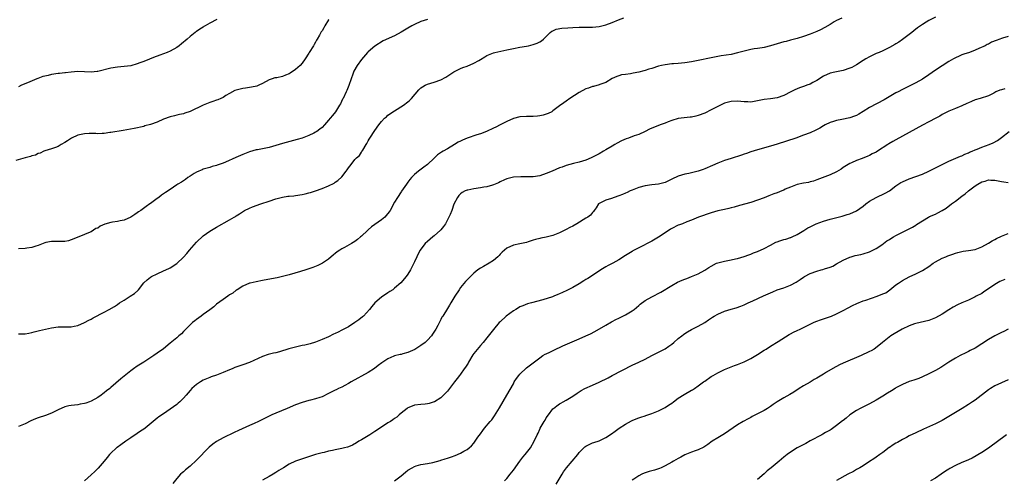
# Model space of a CAD drawing. Units: inches. Extents: x 2505289 to 2508000, y 1515000 to 1518000.
# Drawn here: x 2507019 to 2507318, y 1516565 to 1516705 of the extents above; entities that cross this region are included whole.
import ezdxf

# ---------------------------------------------------------------- set-up
doc = ezdxf.new("R2010")
doc.units = ezdxf.units.IN
doc.header["$MEASUREMENT"] = 0
doc.layers.add('LD25051515_10ft', color=72, linetype='Continuous')

msp = doc.modelspace()

# ---------------------------------------------------------------- linework, layer by layer
at = {"layer": 'LD25051515_10ft'}
for points, elevation in [([(2507113.08, 1516705), (2507113, 1516704.85), (2507111.9, 1516703), (2507111.52, 1516702.48), (2507111, 1516701.57), (2507110.76, 1516701.24), (2507110.22, 1516700.22), (2507109.5, 1516699), (2507109.3, 1516698.7), (2507109, 1516698.07), (2507108.59, 1516697.41), (2507108.38, 1516697), (2507107.15, 1516695), (2507107, 1516694.74), (2507105.88, 1516693), (2507105, 1516691.71), (2507104.4, 1516691), (2507103, 1516689.77), (2507102.55, 1516689.45), (2507101.75, 1516689), (2507101.3, 1516688.7), (2507101, 1516688.53), (2507099.89, 1516688.11), (2507099, 1516687.72), (2507097.32, 1516687.32), (2507096.73, 1516687.27), (2507095.94, 1516687), (2507095, 1516686.64), (2507093, 1516685.51), (2507091.84, 1516685), (2507091.22, 1516684.78), (2507089.58, 1516684.42), (2507089, 1516684.35), (2507087.85, 1516684.15), (2507087, 1516684.05), (2507085, 1516683.56), (2507084.6, 1516683.4), (2507083, 1516682.55), (2507081.88, 1516681.88), (2507081, 1516681.32), (2507080.34, 1516681), (2507079.42, 1516680.58), (2507079, 1516680.47), (2507077.95, 1516680.05), (2507077, 1516679.78), (2507075, 1516678.97), (2507071, 1516677.05), (2507069.44, 1516676.56), (2507069, 1516676.38), (2507067.84, 1516676.16), (2507067, 1516675.98), (2507066.24, 1516675.76), (2507065, 1516675.47), (2507063, 1516674.69), (2507061, 1516673.83), (2507059, 1516673.1), (2507057.34, 1516672.66), (2507057, 1516672.54), (2507054.08, 1516671.92), (2507050.71, 1516671.29), (2507047, 1516670.68), (2507046.64, 1516670.64), (2507045, 1516670.39), (2507044.4, 1516670.4), (2507043, 1516670.33), (2507042.4, 1516670.4), (2507040.41, 1516670.41), (2507039, 1516670.3), (2507037, 1516669.83), (2507035.03, 1516669), (2507033.83, 1516668.17), (2507033, 1516667.61), (2507031.89, 1516667), (2507031, 1516666.45), (2507030.18, 1516666.18), (2507029, 1516665.74), (2507027, 1516665.13), (2507026.66, 1516665), (2507025.54, 1516664.46), (2507025, 1516664.29), (2507024.14, 1516663.86), (2507023, 1516663.56), (2507022.61, 1516663.39), (2507020.99, 1516663), (2507018.17, 1516662.17)], 7560), ([(2507019, 1516609.62), (2507021, 1516609.62), (2507022.15, 1516609.85), (2507023, 1516609.98), (2507023.77, 1516610.23), (2507025, 1516610.49), (2507025.39, 1516610.61), (2507029, 1516611.45), (2507031, 1516611.72), (2507031.73, 1516611.73), (2507033, 1516611.69), (2507033.74, 1516611.73), (2507035, 1516611.68), (2507035.92, 1516611.92), (2507037, 1516612.13), (2507039, 1516613), (2507040.29, 1516613.71), (2507041, 1516614.07), (2507041.59, 1516614.41), (2507045, 1516616.21), (2507046.46, 1516617), (2507048.07, 1516617.93), (2507049, 1516618.54), (2507049.65, 1516619), (2507051, 1516619.83), (2507052.81, 1516621), (2507054.15, 1516621.85), (2507055.21, 1516622.79), (2507055.37, 1516623), (2507057, 1516625.03), (2507058.02, 1516625.98), (2507059, 1516626.83), (2507059.29, 1516627), (2507061, 1516627.84), (2507063, 1516628.68), (2507064.57, 1516629.42), (2507065, 1516629.66), (2507067, 1516630.93), (2507069, 1516632.89), (2507069.98, 1516634.02), (2507070.79, 1516635), (2507073, 1516637.41), (2507075, 1516639.33), (2507077, 1516640.79), (2507079, 1516641.95), (2507083, 1516644.15), (2507084.35, 1516645), (2507084.76, 1516645.24), (2507085, 1516645.41), (2507085.98, 1516646.02), (2507087.16, 1516646.84), (2507087.46, 1516647), (2507089, 1516647.72), (2507089.91, 1516648.09), (2507092.5, 1516649), (2507095, 1516649.83), (2507097, 1516650.52), (2507098.64, 1516651), (2507099, 1516651.1), (2507100.65, 1516651.35), (2507101, 1516651.41), (2507102.48, 1516651.52), (2507103, 1516651.58), (2507105, 1516651.88), (2507105.89, 1516652.11), (2507107, 1516652.38), (2507107.47, 1516652.53), (2507109, 1516652.96), (2507111, 1516653.69), (2507113, 1516654.52), (2507114.65, 1516655.35), (2507115, 1516655.58), (2507115.83, 1516656.17), (2507117, 1516657.28), (2507118.36, 1516659), (2507118.66, 1516659.34), (2507119, 1516659.95), (2507119.48, 1516660.52), (2507119.81, 1516661), (2507121, 1516662.5), (2507121.48, 1516663), (2507122.32, 1516663.68), (2507123, 1516664.75), (2507123.11, 1516664.89), (2507123.35, 1516665.35), (2507124.37, 1516667), (2507124.62, 1516667.38), (2507125, 1516668.11), (2507125.33, 1516668.67), (2507125.48, 1516669), (2507127, 1516671.29), (2507128.23, 1516673), (2507129, 1516674), (2507129.98, 1516675), (2507130.51, 1516675.49), (2507131, 1516675.9), (2507133, 1516677.3), (2507135.66, 1516679), (2507137, 1516679.99), (2507137.56, 1516680.44), (2507138.12, 1516681), (2507140.39, 1516683.61), (2507141, 1516684.2), (2507141.44, 1516684.56), (2507142.26, 1516685), (2507143, 1516685.35), (2507145, 1516685.98), (2507147, 1516686.71), (2507148.51, 1516687.49), (2507151, 1516689.13), (2507153, 1516690.1), (2507153.64, 1516690.36), (2507155, 1516690.86), (2507157, 1516691.68), (2507158.58, 1516692.58), (2507159, 1516692.79), (2507160.4, 1516693.6), (2507161, 1516694.02), (2507163, 1516694.9), (2507163.37, 1516695), (2507167, 1516695.74), (2507169, 1516696.17), (2507171, 1516696.53), (2507173, 1516696.86), (2507173.61, 1516697), (2507175, 1516697.36), (2507176.18, 1516697.82), (2507177, 1516698.22), (2507177.5, 1516698.5), (2507178.17, 1516699), (2507179, 1516699.81), (2507180.19, 1516701), (2507180.62, 1516701.38), (2507181, 1516701.53), (2507182, 1516702), (2507183.69, 1516702.31), (2507185.55, 1516702.45), (2507187, 1516702.54), (2507189, 1516702.63), (2507191, 1516702.66), (2507193, 1516702.67), (2507195, 1516702.82), (2507197, 1516703.31), (2507199, 1516704.09), (2507200.89, 1516704.88), (2507202.48, 1516705.52)], 7580), ([(2507268.58, 1516705.42), (2507267, 1516704.68), (2507266.22, 1516704.22), (2507265, 1516703.46), (2507263.47, 1516702.53), (2507262.13, 1516701.87), (2507261, 1516701.35), (2507259, 1516700.54), (2507257, 1516699.8), (2507255, 1516699.19), (2507253, 1516698.68), (2507251.7, 1516698.3), (2507251, 1516698.15), (2507247, 1516696.94), (2507245, 1516696.47), (2507244.4, 1516696.4), (2507243, 1516696.14), (2507242.02, 1516696.02), (2507241, 1516695.82), (2507239, 1516695.41), (2507237, 1516694.87), (2507235, 1516694.4), (2507232.04, 1516693.96), (2507231, 1516693.79), (2507229, 1516693.38), (2507225, 1516692.5), (2507223, 1516692.09), (2507221, 1516691.79), (2507219, 1516691.62), (2507217.54, 1516691.54), (2507217, 1516691.5), (2507215, 1516691.25), (2507213.92, 1516691), (2507213, 1516690.77), (2507211, 1516690.13), (2507210.1, 1516689.9), (2507209, 1516689.5), (2507208.57, 1516689.43), (2507207, 1516689), (2507205.32, 1516688.68), (2507204.49, 1516688.49), (2507203, 1516688.29), (2507201.83, 1516688.17), (2507201, 1516687.91), (2507200.34, 1516687.66), (2507199, 1516687.02), (2507197, 1516685.89), (2507195.26, 1516685.26), (2507195, 1516685.14), (2507193.31, 1516684.69), (2507193, 1516684.64), (2507191.82, 1516684.18), (2507191, 1516683.91), (2507189, 1516682.82), (2507186.14, 1516681), (2507185, 1516680.2), (2507184.27, 1516679.73), (2507183, 1516678.73), (2507181, 1516677.21), (2507180.65, 1516677), (2507179.55, 1516676.45), (2507179, 1516676.2), (2507178.02, 1516675.98), (2507177, 1516675.7), (2507176.31, 1516675.69), (2507175, 1516675.55), (2507174.43, 1516675.57), (2507173, 1516675.56), (2507171, 1516675.44), (2507169, 1516674.97), (2507167, 1516674.05), (2507165.04, 1516673.04), (2507163.68, 1516672.32), (2507163, 1516672.02), (2507160.82, 1516671), (2507159, 1516670.32), (2507157.95, 1516669.95), (2507155.01, 1516668.99), (2507153.61, 1516668.39), (2507153, 1516668.1), (2507152.29, 1516667.71), (2507151.14, 1516667), (2507149, 1516665.77), (2507147.71, 1516665), (2507147.25, 1516664.75), (2507146.06, 1516663.94), (2507145, 1516662.93), (2507143, 1516660.96), (2507141.89, 1516660.12), (2507140.28, 1516659), (2507139, 1516657.99), (2507138.08, 1516657), (2507137.59, 1516656.41), (2507137, 1516655.63), (2507136.58, 1516655), (2507135.13, 1516652.87), (2507135, 1516652.71), (2507133.86, 1516651), (2507133, 1516649.56), (2507131.66, 1516647), (2507131.39, 1516646.61), (2507130.49, 1516645.51), (2507130, 1516645), (2507129, 1516644.23), (2507127, 1516642.75), (2507125.96, 1516642.04), (2507125, 1516641.16), (2507124.9, 1516641.1), (2507124.78, 1516641), (2507123, 1516639.28), (2507122.64, 1516639), (2507121.76, 1516638.24), (2507121, 1516637.62), (2507119.98, 1516637), (2507117.77, 1516635.77), (2507117, 1516635.38), (2507116.37, 1516635), (2507115.56, 1516634.44), (2507115, 1516633.96), (2507114.45, 1516633.55), (2507113, 1516632.3), (2507111.12, 1516631), (2507109.7, 1516630.3), (2507108.26, 1516629.74), (2507107, 1516629.29), (2507106.13, 1516629), (2507104.5, 1516628.5), (2507101, 1516627.47), (2507099, 1516626.96), (2507097.39, 1516626.61), (2507095.71, 1516626.29), (2507093, 1516625.81), (2507091, 1516625.43), (2507089.23, 1516625), (2507089, 1516624.93), (2507087, 1516624.05), (2507085.26, 1516623), (2507085.11, 1516622.89), (2507085, 1516622.82), (2507084.01, 1516621.99), (2507083, 1516621.42), (2507082.42, 1516621), (2507081, 1516620.06), (2507079, 1516618.56), (2507078.16, 1516617.84), (2507077, 1516616.93), (2507075, 1516615.45), (2507074.35, 1516615), (2507073, 1516614), (2507072.45, 1516613.55), (2507071.72, 1516613), (2507071, 1516612.36), (2507069, 1516610.36), (2507068.36, 1516609.64), (2507067.63, 1516609), (2507067, 1516608.43), (2507065, 1516606.73), (2507062.92, 1516605.08), (2507061, 1516603.71), (2507060.06, 1516603), (2507057.01, 1516601), (2507055, 1516599.76), (2507053.84, 1516599), (2507053, 1516598.37), (2507051, 1516596.79), (2507050.02, 1516595.98), (2507047, 1516593.3), (2507046.64, 1516593), (2507045.72, 1516592.28), (2507045, 1516591.66), (2507044.61, 1516591.39), (2507044.09, 1516591), (2507043, 1516590.29), (2507041, 1516589.19), (2507040.48, 1516589), (2507039.38, 1516588.62), (2507039, 1516588.47), (2507037.73, 1516588.27), (2507037, 1516588.08), (2507035.93, 1516587.93), (2507035, 1516587.88), (2507034.23, 1516587.77), (2507033, 1516587.49), (2507031, 1516586.59), (2507030.19, 1516586.19), (2507029, 1516585.55), (2507027.16, 1516584.84), (2507025, 1516584.15), (2507024.14, 1516583.86), (2507022.74, 1516583.26), (2507021, 1516582.3), (2507019, 1516581.47)], 7590), ([(2507079.07, 1516705), (2507077, 1516703.84), (2507075.61, 1516703), (2507075.2, 1516702.8), (2507075, 1516702.67), (2507073.93, 1516702.07), (2507073, 1516701.37), (2507072.8, 1516701.2), (2507072.59, 1516701), (2507071, 1516699.83), (2507070.14, 1516699), (2507069.47, 1516698.53), (2507069, 1516698.07), (2507068.4, 1516697.6), (2507067.73, 1516697), (2507067, 1516696.45), (2507065, 1516695.38), (2507064.04, 1516695), (2507061.82, 1516694.18), (2507061, 1516693.83), (2507060.39, 1516693.61), (2507057, 1516692.24), (2507055.82, 1516691.82), (2507055, 1516691.49), (2507053.04, 1516690.96), (2507051, 1516690.71), (2507049, 1516690.55), (2507047, 1516690.23), (2507043, 1516689.18), (2507042.84, 1516689.16), (2507041, 1516688.97), (2507037, 1516689.18), (2507035, 1516689.03), (2507033.24, 1516688.76), (2507033, 1516688.76), (2507031.43, 1516688.57), (2507031, 1516688.55), (2507029, 1516688.28), (2507028.03, 1516688.03), (2507027, 1516687.81), (2507026.37, 1516687.63), (2507024.88, 1516687.12), (2507024.55, 1516687), (2507021.75, 1516685.75), (2507019.91, 1516685), (2507019, 1516684.58)], 7550), ([(2507143, 1516704.98), (2507141, 1516704.34), (2507139, 1516703.43), (2507138.21, 1516703), (2507137, 1516702.31), (2507135, 1516701.11), (2507133, 1516700.03), (2507129.55, 1516698.45), (2507127, 1516696.87), (2507125, 1516695.19), (2507124.82, 1516695), (2507123, 1516692.85), (2507121.67, 1516691), (2507120.69, 1516689.31), (2507120.37, 1516688.37), (2507119.83, 1516687), (2507119.1, 1516684.9), (2507118.55, 1516683.45), (2507118.32, 1516683), (2507117.37, 1516681), (2507117.23, 1516680.77), (2507116.58, 1516679.42), (2507116.35, 1516679), (2507115.1, 1516677), (2507114.16, 1516675.84), (2507113.51, 1516675), (2507113, 1516674.38), (2507111.75, 1516673), (2507111, 1516672.25), (2507110.34, 1516671.66), (2507109.39, 1516671), (2507109, 1516670.74), (2507108.52, 1516670.52), (2507107, 1516669.76), (2507105, 1516669.01), (2507103.46, 1516668.54), (2507099, 1516667.3), (2507097, 1516666.71), (2507095, 1516666.17), (2507093.94, 1516665.94), (2507091.46, 1516665.46), (2507091, 1516665.39), (2507089, 1516664.8), (2507087, 1516664.01), (2507084.89, 1516663.11), (2507081.72, 1516661.72), (2507081, 1516661.43), (2507079.21, 1516660.79), (2507079, 1516660.68), (2507077.67, 1516660.33), (2507077, 1516660.09), (2507076.16, 1516659.84), (2507075, 1516659.55), (2507074.65, 1516659.35), (2507073.71, 1516659), (2507073, 1516658.68), (2507072.2, 1516658.2), (2507071, 1516657.42), (2507070.31, 1516657), (2507069.58, 1516656.42), (2507068.36, 1516655.64), (2507067.34, 1516655), (2507067, 1516654.76), (2507065, 1516653.43), (2507063.51, 1516652.49), (2507063, 1516652.07), (2507062.34, 1516651.66), (2507061.56, 1516651), (2507061, 1516650.62), (2507059, 1516649.15), (2507058.82, 1516649), (2507057.72, 1516648.28), (2507056.04, 1516647), (2507055.41, 1516646.59), (2507055, 1516646.29), (2507054.21, 1516645.79), (2507053, 1516644.96), (2507051, 1516644.04), (2507049.84, 1516643.84), (2507049, 1516643.64), (2507047.47, 1516643.47), (2507047, 1516643.4), (2507045.13, 1516642.87), (2507043.74, 1516642.26), (2507043, 1516641.7), (2507042.48, 1516641.52), (2507041, 1516640.57), (2507040.2, 1516640.2), (2507039, 1516639.75), (2507036.82, 1516638.81), (2507035, 1516638.08), (2507034.14, 1516637.86), (2507033, 1516637.63), (2507032.41, 1516637.59), (2507031, 1516637.62), (2507030.42, 1516637.58), (2507029, 1516637.62), (2507027.28, 1516637.28), (2507027, 1516637.21), (2507026.5, 1516637), (2507025, 1516636.44), (2507024.21, 1516636.21), (2507023, 1516635.8), (2507021.57, 1516635.57), (2507021, 1516635.46), (2507019, 1516635.35)], 7570), ([(2507297, 1516705.65), (2507295, 1516704.67), (2507294.12, 1516704.12), (2507293, 1516703.48), (2507292.38, 1516703), (2507291.56, 1516702.44), (2507290.44, 1516701.56), (2507289.79, 1516701), (2507289, 1516700.41), (2507287, 1516698.88), (2507285.89, 1516698.11), (2507285, 1516697.54), (2507284.66, 1516697.34), (2507283, 1516696.44), (2507281, 1516695.5), (2507279.85, 1516695), (2507279, 1516694.61), (2507277, 1516693.66), (2507275.85, 1516693), (2507275, 1516692.49), (2507273, 1516691.2), (2507271.57, 1516690.43), (2507271, 1516690.18), (2507269, 1516689.52), (2507266.42, 1516689), (2507265, 1516688.65), (2507263, 1516687.74), (2507262.55, 1516687.45), (2507261.8, 1516687), (2507261, 1516686.47), (2507259.83, 1516685.83), (2507259, 1516685.35), (2507258.01, 1516685), (2507257.28, 1516684.72), (2507255.78, 1516684.22), (2507255, 1516683.94), (2507254.34, 1516683.66), (2507253.09, 1516683), (2507251, 1516681.95), (2507249, 1516681.24), (2507247, 1516680.93), (2507245, 1516680.74), (2507243, 1516680.33), (2507241, 1516679.94), (2507240.05, 1516679.95), (2507239, 1516679.98), (2507237, 1516680.21), (2507235, 1516680.12), (2507233, 1516679.54), (2507231.81, 1516679), (2507229, 1516677.58), (2507227, 1516676.6), (2507225, 1516675.84), (2507224.31, 1516675.69), (2507223, 1516675.38), (2507222.64, 1516675.36), (2507219, 1516674.95), (2507217, 1516674.33), (2507215.94, 1516673.94), (2507215, 1516673.53), (2507213.48, 1516673), (2507210.32, 1516671.68), (2507209, 1516671.03), (2507207, 1516670.13), (2507205.65, 1516669.65), (2507203.92, 1516669), (2507203.24, 1516668.77), (2507201.83, 1516668.16), (2507200.52, 1516667.48), (2507199.77, 1516667), (2507199, 1516666.58), (2507197, 1516665.4), (2507196.36, 1516665), (2507195, 1516664.24), (2507194.18, 1516663.82), (2507193, 1516663.18), (2507192.6, 1516663), (2507191, 1516662.34), (2507189, 1516661.69), (2507187.27, 1516661.27), (2507185, 1516660.66), (2507183.78, 1516660.22), (2507183, 1516659.95), (2507180.73, 1516659), (2507179, 1516658.22), (2507177, 1516657.56), (2507175, 1516657.27), (2507173, 1516657.25), (2507171.28, 1516657.28), (2507169, 1516657.15), (2507167, 1516656.64), (2507166.36, 1516656.36), (2507165, 1516655.72), (2507164.55, 1516655.45), (2507163, 1516654.78), (2507162.73, 1516654.73), (2507161, 1516654.2), (2507160.08, 1516654.08), (2507159, 1516653.87), (2507157, 1516653.6), (2507155.22, 1516653.22), (2507155, 1516653.2), (2507154.44, 1516653), (2507153.5, 1516652.5), (2507153, 1516652.06), (2507152.47, 1516651.54), (2507152.06, 1516651), (2507151, 1516648.92), (2507150.32, 1516647), (2507149.8, 1516645.8), (2507149.48, 1516645), (2507149, 1516644.16), (2507148.39, 1516643), (2507147.86, 1516642.14), (2507147, 1516641.19), (2507146.92, 1516641.08), (2507145, 1516639.29), (2507144.6, 1516639), (2507143, 1516637.65), (2507142.25, 1516637), (2507141, 1516635.34), (2507140.77, 1516635), (2507140.13, 1516633.87), (2507139.71, 1516633), (2507139, 1516631.43), (2507138.18, 1516629.82), (2507137.78, 1516629), (2507137, 1516627.66), (2507136.53, 1516627), (2507134.92, 1516625.08), (2507133, 1516623.44), (2507132.42, 1516623), (2507131.58, 1516622.42), (2507131, 1516622.07), (2507129, 1516620.7), (2507127.03, 1516619), (2507126.09, 1516617.91), (2507125.37, 1516617), (2507123.53, 1516615), (2507123.26, 1516614.74), (2507122.15, 1516613.85), (2507121, 1516613.01), (2507119, 1516611.77), (2507117, 1516610.67), (2507115.85, 1516610.15), (2507115, 1516609.67), (2507114.52, 1516609.48), (2507113, 1516608.73), (2507111, 1516607.86), (2507109, 1516607.08), (2507107.41, 1516606.59), (2507105.82, 1516606.18), (2507105, 1516606.03), (2507103.78, 1516605.78), (2507103, 1516605.59), (2507100.97, 1516605.03), (2507098.15, 1516604.15), (2507097, 1516603.85), (2507096.28, 1516603.72), (2507094.71, 1516603.29), (2507093, 1516602.69), (2507089, 1516600.89), (2507087, 1516600.18), (2507086.09, 1516599.91), (2507084.62, 1516599.38), (2507083.73, 1516599), (2507083, 1516598.72), (2507081, 1516597.87), (2507079, 1516597.1), (2507077.43, 1516596.57), (2507077, 1516596.4), (2507076.03, 1516595.97), (2507075, 1516595.54), (2507074.12, 1516595), (2507073, 1516594.28), (2507071.56, 1516593), (2507071, 1516592.44), (2507069.78, 1516591), (2507069, 1516590.11), (2507067.93, 1516589), (2507067.44, 1516588.56), (2507067, 1516588.2), (2507065, 1516586.71), (2507063, 1516585.38), (2507061.58, 1516584.42), (2507061, 1516583.99), (2507060.44, 1516583.56), (2507059.81, 1516583), (2507057.41, 1516581), (2507057, 1516580.7), (2507055.97, 1516580.03), (2507055, 1516579.34), (2507053, 1516578.01), (2507051.52, 1516577), (2507050.03, 1516575.97), (2507048.87, 1516575.13), (2507048.71, 1516575), (2507047, 1516573.41), (2507046.6, 1516573), (2507045.9, 1516572.1), (2507044.92, 1516571), (2507043.14, 1516568.86), (2507042.14, 1516567.86), (2507041, 1516566.83), (2507039.04, 1516564.96)], 7600), ([(2507319, 1516699.84), (2507317.27, 1516699.27), (2507317, 1516699.19), (2507316.5, 1516699), (2507315.37, 1516698.62), (2507313.95, 1516698.05), (2507313, 1516697.53), (2507312.63, 1516697.37), (2507312.01, 1516697), (2507310.13, 1516696.13), (2507309, 1516695.66), (2507307.24, 1516695), (2507305.54, 1516694.46), (2507305, 1516694.23), (2507304.12, 1516693.88), (2507303, 1516693.34), (2507302.41, 1516693), (2507301, 1516692.27), (2507297, 1516689.63), (2507295, 1516688.21), (2507293, 1516686.88), (2507291, 1516685.72), (2507289, 1516684.72), (2507287.82, 1516684.18), (2507287, 1516683.76), (2507285.62, 1516683), (2507285, 1516682.68), (2507281.41, 1516680.59), (2507277, 1516678.23), (2507275.01, 1516677.01), (2507273.73, 1516676.27), (2507273, 1516675.88), (2507272.39, 1516675.61), (2507271, 1516675.14), (2507268.61, 1516674.61), (2507267, 1516674.34), (2507266.02, 1516674.02), (2507265, 1516673.73), (2507263.55, 1516673), (2507263, 1516672.69), (2507261.96, 1516672.04), (2507260.65, 1516671.35), (2507259, 1516670.61), (2507257, 1516669.85), (2507254.63, 1516669), (2507249, 1516667.1), (2507247, 1516666.5), (2507243, 1516665.46), (2507241, 1516664.83), (2507239.64, 1516664.36), (2507239, 1516664.12), (2507238.16, 1516663.84), (2507235, 1516662.84), (2507233, 1516662.16), (2507231, 1516661.39), (2507229.35, 1516660.65), (2507227, 1516659.66), (2507226.5, 1516659.5), (2507225, 1516658.92), (2507223, 1516658.41), (2507222.23, 1516658.23), (2507221, 1516658), (2507219, 1516657.41), (2507217, 1516656.5), (2507215, 1516655.55), (2507214.58, 1516655.42), (2507213, 1516655), (2507211, 1516654.78), (2507209, 1516654.54), (2507207, 1516654.01), (2507205, 1516653.24), (2507204.42, 1516653), (2507203.49, 1516652.51), (2507203, 1516652.29), (2507202.14, 1516651.86), (2507201, 1516651.44), (2507199.54, 1516651), (2507198.71, 1516650.71), (2507197, 1516650.2), (2507195, 1516649.15), (2507194.85, 1516649), (2507194.13, 1516647.87), (2507193.51, 1516647), (2507193.29, 1516646.71), (2507193, 1516646.44), (2507192.35, 1516645.65), (2507191.54, 1516645), (2507191, 1516644.65), (2507188.24, 1516643), (2507187, 1516642.32), (2507186.13, 1516641.87), (2507185, 1516641.22), (2507183, 1516640.22), (2507181, 1516639.43), (2507179, 1516638.91), (2507177.38, 1516638.62), (2507177, 1516638.52), (2507175.74, 1516638.26), (2507175, 1516638), (2507173.49, 1516637.49), (2507173, 1516637.36), (2507171, 1516636.9), (2507169, 1516636.49), (2507167, 1516635.63), (2507166.29, 1516635), (2507165.66, 1516634.34), (2507165, 1516633.73), (2507164.67, 1516633.33), (2507164.33, 1516633), (2507163, 1516631.85), (2507161.63, 1516631), (2507159.93, 1516630.07), (2507159, 1516629.52), (2507158.24, 1516629), (2507157, 1516627.99), (2507155.46, 1516626.54), (2507155, 1516626.02), (2507154.53, 1516625.47), (2507153, 1516623.64), (2507152.56, 1516623), (2507151.26, 1516621), (2507150.05, 1516619), (2507149.68, 1516618.32), (2507149, 1516617.33), (2507147.62, 1516615), (2507147.37, 1516614.63), (2507147, 1516613.91), (2507146.11, 1516612.11), (2507145.53, 1516611), (2507144.54, 1516609.46), (2507144.21, 1516609), (2507143, 1516607.69), (2507142.24, 1516607), (2507141, 1516606.02), (2507140.38, 1516605.62), (2507139.13, 1516604.87), (2507137.77, 1516604.23), (2507137, 1516603.94), (2507135.54, 1516603.54), (2507135, 1516603.38), (2507134.69, 1516603.31), (2507133, 1516602.89), (2507132.79, 1516602.79), (2507131, 1516602.06), (2507129.18, 1516600.82), (2507128.04, 1516599.96), (2507126.93, 1516599.07), (2507125, 1516597.86), (2507123, 1516596.78), (2507121.88, 1516596.12), (2507119.86, 1516595), (2507119, 1516594.49), (2507117.97, 1516593.97), (2507117, 1516593.46), (2507115.99, 1516593), (2507115.34, 1516592.66), (2507115, 1516592.5), (2507113, 1516591.48), (2507111, 1516590.51), (2507110.3, 1516590.3), (2507109, 1516589.86), (2507107.52, 1516589.52), (2507107, 1516589.39), (2507105, 1516588.82), (2507103, 1516588.07), (2507100.42, 1516587), (2507097, 1516585.53), (2507095.83, 1516585), (2507091.73, 1516583), (2507090.39, 1516582.39), (2507089, 1516581.79), (2507085.71, 1516580.29), (2507084.37, 1516579.63), (2507081, 1516578.04), (2507079.01, 1516576.99), (2507077.89, 1516576.11), (2507076.82, 1516575.18), (2507073, 1516571.28), (2507071, 1516569.42), (2507069.66, 1516568.34), (2507069, 1516567.76), (2507068.57, 1516567.43), (2507068.14, 1516567), (2507067, 1516565.75), (2507065.82, 1516564.18)], 7610), ([(2507318.03, 1516683.97), (2507317, 1516683.64), (2507316.45, 1516683.55), (2507315.28, 1516683), (2507314.67, 1516682.67), (2507313, 1516681.85), (2507310.56, 1516681), (2507309, 1516680.57), (2507307.93, 1516680.07), (2507307, 1516679.73), (2507306.51, 1516679.49), (2507305, 1516678.81), (2507303, 1516678), (2507301, 1516677.15), (2507299, 1516676.11), (2507298.31, 1516675.69), (2507297.05, 1516675), (2507295, 1516673.91), (2507293, 1516672.91), (2507291, 1516671.85), (2507287, 1516669.61), (2507285, 1516668.51), (2507284.04, 1516667.96), (2507282.8, 1516667.2), (2507282.55, 1516667), (2507279.39, 1516665), (2507279, 1516664.77), (2507277.82, 1516664.18), (2507277, 1516663.73), (2507276.47, 1516663.53), (2507274.79, 1516662.79), (2507273, 1516662.16), (2507271.51, 1516661.51), (2507271, 1516661.31), (2507270.49, 1516661), (2507269, 1516660.02), (2507268.41, 1516659.59), (2507267, 1516658.73), (2507265, 1516657.81), (2507261, 1516656.29), (2507260.04, 1516655.96), (2507259, 1516655.67), (2507258.45, 1516655.55), (2507257, 1516655.32), (2507255, 1516654.95), (2507253, 1516654.15), (2507251.45, 1516653.45), (2507251, 1516653.23), (2507250.44, 1516653), (2507249, 1516652.43), (2507247.94, 1516652.06), (2507247, 1516651.66), (2507246.5, 1516651.5), (2507245, 1516650.85), (2507243, 1516650.12), (2507241, 1516649.5), (2507237.51, 1516648.49), (2507235.93, 1516648.07), (2507235, 1516647.8), (2507234.32, 1516647.68), (2507233, 1516647.37), (2507231.04, 1516646.96), (2507229, 1516646.33), (2507225.17, 1516645), (2507223, 1516644.1), (2507221.56, 1516643.56), (2507220.23, 1516643), (2507219.35, 1516642.65), (2507219, 1516642.55), (2507217, 1516641.55), (2507216.65, 1516641.35), (2507215, 1516640.27), (2507213, 1516638.91), (2507211, 1516637.76), (2507207, 1516635.74), (2507205.62, 1516635), (2507205.24, 1516634.76), (2507205, 1516634.63), (2507204.03, 1516633.97), (2507203, 1516633.34), (2507201, 1516632.02), (2507199.16, 1516631), (2507197.71, 1516630.29), (2507197, 1516629.89), (2507195.49, 1516629), (2507193, 1516627.32), (2507191.6, 1516626.4), (2507191, 1516626.05), (2507190.36, 1516625.64), (2507189, 1516624.81), (2507187, 1516623.69), (2507185.24, 1516622.76), (2507183.87, 1516622.13), (2507183, 1516621.71), (2507182.48, 1516621.52), (2507181.24, 1516621), (2507180.85, 1516620.85), (2507177.9, 1516619.9), (2507174.5, 1516619), (2507173.29, 1516618.71), (2507171.86, 1516618.14), (2507171, 1516617.75), (2507170.55, 1516617.45), (2507169.72, 1516617), (2507169, 1516616.56), (2507166.83, 1516615), (2507165, 1516613.27), (2507164.74, 1516613), (2507163.03, 1516610.97), (2507161, 1516608.42), (2507159.89, 1516607), (2507159, 1516606.07), (2507158.51, 1516605.49), (2507157, 1516603.62), (2507156.75, 1516603.25), (2507155.4, 1516601), (2507155.26, 1516600.74), (2507154.48, 1516599.52), (2507154.08, 1516599), (2507153, 1516597.38), (2507152.69, 1516597), (2507151.98, 1516596.02), (2507151.21, 1516595), (2507149.63, 1516593), (2507149, 1516592.23), (2507147.87, 1516591), (2507147, 1516590.18), (2507145.13, 1516589), (2507145, 1516588.93), (2507143.52, 1516588.48), (2507143, 1516588.34), (2507142.28, 1516588.28), (2507141, 1516588.13), (2507139, 1516587.94), (2507138.29, 1516587.71), (2507137, 1516587.18), (2507136.77, 1516587), (2507135, 1516585.54), (2507134.43, 1516585), (2507133.65, 1516584.35), (2507133, 1516583.9), (2507132.49, 1516583.51), (2507131.74, 1516583), (2507131, 1516582.56), (2507129, 1516581.3), (2507127, 1516579.95), (2507125.48, 1516579), (2507125, 1516578.67), (2507123, 1516577.46), (2507122.21, 1516577), (2507121.49, 1516576.51), (2507120.2, 1516575.8), (2507119, 1516575.31), (2507118.77, 1516575.23), (2507117.86, 1516575), (2507117, 1516574.79), (2507115, 1516574.4), (2507114.22, 1516574.22), (2507113, 1516573.97), (2507111.65, 1516573.65), (2507111, 1516573.52), (2507109, 1516573), (2507103, 1516570.99), (2507101, 1516570.05), (2507099.35, 1516569), (2507097.88, 1516568.12), (2507097, 1516567.5), (2507096.19, 1516567), (2507095, 1516566.3), (2507093, 1516565.26)], 7620), ([(2507132.95, 1516565), (2507135, 1516566.57), (2507136.36, 1516567.64), (2507137, 1516568.2), (2507138.34, 1516569), (2507139, 1516569.35), (2507139.51, 1516569.51), (2507141, 1516569.92), (2507143, 1516570.28), (2507144.62, 1516570.62), (2507146.78, 1516571.22), (2507147, 1516571.26), (2507148.3, 1516571.7), (2507149, 1516571.85), (2507150.27, 1516572.27), (2507151.34, 1516572.66), (2507153, 1516573.36), (2507153.98, 1516573.98), (2507155, 1516574.54), (2507155.6, 1516575), (2507156.36, 1516575.64), (2507157, 1516576.48), (2507157.25, 1516576.75), (2507158.26, 1516578.26), (2507159, 1516579.29), (2507159.76, 1516580.24), (2507160.24, 1516581), (2507161.96, 1516583), (2507162.46, 1516583.54), (2507163.32, 1516584.68), (2507164.85, 1516587.15), (2507167.05, 1516591), (2507169, 1516594.48), (2507169.3, 1516595), (2507169.95, 1516596.05), (2507170.66, 1516597), (2507171, 1516597.41), (2507173, 1516599.3), (2507177, 1516602.35), (2507177.99, 1516603), (2507178.61, 1516603.39), (2507179, 1516603.55), (2507180.04, 1516604.04), (2507181.32, 1516604.68), (2507184.03, 1516605.97), (2507185.42, 1516606.58), (2507189, 1516608.11), (2507191, 1516608.99), (2507192.39, 1516609.61), (2507193.72, 1516610.28), (2507197, 1516612.22), (2507198.78, 1516613.22), (2507199, 1516613.33), (2507200.07, 1516613.92), (2507201, 1516614.34), (2507201.42, 1516614.58), (2507203, 1516615.34), (2507205, 1516616.55), (2507205.61, 1516617), (2507207, 1516618.2), (2507207.44, 1516618.56), (2507209, 1516619.7), (2507211, 1516620.86), (2507213.73, 1516622.27), (2507217, 1516624.3), (2507218.76, 1516625.24), (2507220.13, 1516625.87), (2507221, 1516626.21), (2507221.56, 1516626.44), (2507223, 1516626.97), (2507225, 1516627.83), (2507227, 1516628.9), (2507228.3, 1516629.7), (2507229, 1516630.17), (2507230.6, 1516631), (2507231, 1516631.18), (2507233, 1516631.67), (2507235, 1516632.02), (2507236.31, 1516632.31), (2507237, 1516632.49), (2507239, 1516633.08), (2507240.38, 1516633.62), (2507241, 1516633.8), (2507241.85, 1516634.15), (2507243, 1516634.56), (2507245, 1516635.47), (2507247, 1516636.54), (2507248.62, 1516637.38), (2507249, 1516637.53), (2507249.78, 1516637.78), (2507251, 1516638.21), (2507251.64, 1516638.36), (2507253, 1516638.79), (2507253.17, 1516638.83), (2507253.56, 1516639), (2507255, 1516639.71), (2507257.02, 1516641), (2507258.28, 1516641.72), (2507259, 1516642.08), (2507259.59, 1516642.41), (2507260.82, 1516643), (2507263, 1516643.79), (2507265, 1516644.35), (2507268.71, 1516645.29), (2507270.23, 1516645.77), (2507271, 1516646.03), (2507273, 1516646.96), (2507275, 1516648.37), (2507275.82, 1516649), (2507277, 1516649.85), (2507278.96, 1516651), (2507281.7, 1516652.3), (2507282.98, 1516653), (2507285, 1516654.48), (2507286.51, 1516655.49), (2507287, 1516655.74), (2507289, 1516656.64), (2507293, 1516658.08), (2507295, 1516658.95), (2507299, 1516661), (2507301, 1516661.96), (2507304.54, 1516663.46), (2507305, 1516663.62), (2507305.91, 1516664.09), (2507307, 1516664.49), (2507307.32, 1516664.68), (2507308.13, 1516665), (2507309, 1516665.4), (2507309.64, 1516665.64), (2507311, 1516666.21), (2507313.26, 1516667), (2507314.47, 1516667.53), (2507315.74, 1516668.26), (2507317, 1516669.2), (2507319.33, 1516671)], 7630), ([(2507166.3, 1516565), (2507167, 1516565.76), (2507168.03, 1516567), (2507169, 1516568.26), (2507171, 1516571), (2507171.85, 1516572.15), (2507172.62, 1516573), (2507173, 1516573.52), (2507174.16, 1516575), (2507175.3, 1516577), (2507176.2, 1516579), (2507176.48, 1516579.52), (2507177, 1516580.66), (2507177.17, 1516581), (2507178.35, 1516583), (2507178.61, 1516583.39), (2507179, 1516584.08), (2507179.64, 1516585), (2507181, 1516586.81), (2507181.2, 1516587), (2507182.2, 1516587.8), (2507183, 1516588.39), (2507183.38, 1516588.62), (2507184.07, 1516589), (2507185, 1516589.47), (2507187, 1516590.66), (2507188.38, 1516591.62), (2507189, 1516592), (2507189.6, 1516592.4), (2507190.71, 1516593), (2507193, 1516594.03), (2507195, 1516594.98), (2507197.7, 1516596.3), (2507199, 1516597), (2507205, 1516600.07), (2507207.01, 1516601), (2507209, 1516601.96), (2507210.97, 1516603.03), (2507213, 1516604.02), (2507215, 1516605.07), (2507216.14, 1516605.86), (2507217, 1516606.49), (2507217.63, 1516607), (2507219, 1516608.17), (2507220.03, 1516609), (2507220.58, 1516609.42), (2507221, 1516609.71), (2507221.8, 1516610.2), (2507223, 1516610.9), (2507225, 1516611.89), (2507227, 1516613.04), (2507228.14, 1516613.86), (2507229.34, 1516614.66), (2507229.9, 1516615), (2507231, 1516615.61), (2507233, 1516616.46), (2507235, 1516617.07), (2507236.52, 1516617.48), (2507237.99, 1516618.01), (2507239, 1516618.42), (2507240.2, 1516619), (2507241.64, 1516619.64), (2507244.87, 1516621.13), (2507246.28, 1516621.72), (2507247, 1516622.06), (2507247.69, 1516622.31), (2507249, 1516622.91), (2507251, 1516623.58), (2507251.97, 1516623.97), (2507253, 1516624.34), (2507254.72, 1516625.28), (2507255, 1516625.47), (2507255.95, 1516626.05), (2507257, 1516626.83), (2507257.28, 1516627), (2507259, 1516627.88), (2507261, 1516628.61), (2507262.34, 1516629), (2507262.86, 1516629.14), (2507263.31, 1516629.31), (2507265, 1516629.86), (2507265.84, 1516630.16), (2507267, 1516630.83), (2507269, 1516631.94), (2507271, 1516632.88), (2507271.39, 1516633), (2507272.67, 1516633.33), (2507274.3, 1516633.7), (2507275, 1516633.83), (2507277, 1516634.47), (2507279, 1516635.5), (2507281, 1516636.83), (2507281.24, 1516637), (2507282.21, 1516637.79), (2507283, 1516638.26), (2507283.45, 1516638.55), (2507284.28, 1516639), (2507285, 1516639.44), (2507287, 1516640.5), (2507289, 1516641.51), (2507290, 1516642), (2507291, 1516642.62), (2507291.25, 1516642.75), (2507293, 1516643.91), (2507294.82, 1516645), (2507295.17, 1516645.17), (2507297, 1516645.94), (2507297.71, 1516646.29), (2507299, 1516647.03), (2507300.22, 1516647.78), (2507301.84, 1516649), (2507303, 1516649.85), (2507305, 1516651.4), (2507305.93, 1516652.07), (2507306.95, 1516653), (2507309, 1516654.52), (2507309.77, 1516655), (2507311, 1516655.69), (2507312.05, 1516655.95), (2507313, 1516656.31), (2507313.73, 1516656.27), (2507315, 1516656.24), (2507315.95, 1516656.05), (2507317, 1516655.82), (2507317.72, 1516655.72), (2507319, 1516655.5)], 7640), ([(2507182, 1516564), (2507183.76, 1516567), (2507184.24, 1516567.76), (2507185.12, 1516569), (2507186.8, 1516571), (2507188.52, 1516573), (2507189, 1516573.58), (2507190.4, 1516575), (2507190.72, 1516575.28), (2507191, 1516575.51), (2507193, 1516576.49), (2507193.39, 1516576.61), (2507195, 1516577.15), (2507197, 1516578.13), (2507198.74, 1516579.26), (2507199.88, 1516580.12), (2507201.05, 1516580.95), (2507203, 1516582.25), (2507204.8, 1516583.2), (2507205, 1516583.3), (2507206.2, 1516583.8), (2507207, 1516584.08), (2507207.66, 1516584.34), (2507209, 1516584.75), (2507209.18, 1516584.82), (2507211, 1516585.46), (2507213, 1516586.29), (2507214.46, 1516587), (2507215, 1516587.29), (2507216.03, 1516587.97), (2507217, 1516588.59), (2507217.54, 1516589), (2507219, 1516590.05), (2507220.78, 1516591.22), (2507223, 1516592.48), (2507223.35, 1516592.65), (2507223.89, 1516593), (2507225, 1516593.78), (2507226.65, 1516595), (2507227, 1516595.28), (2507229, 1516596.67), (2507229.55, 1516597), (2507231, 1516597.81), (2507233, 1516598.75), (2507236.03, 1516599.97), (2507237, 1516600.3), (2507239, 1516601.15), (2507241, 1516602.12), (2507243, 1516603.31), (2507245, 1516604.6), (2507245.6, 1516605), (2507247, 1516605.89), (2507249.28, 1516607.28), (2507252.61, 1516609.39), (2507253, 1516609.62), (2507253.93, 1516610.07), (2507255, 1516610.63), (2507255.9, 1516611), (2507257, 1516611.52), (2507259, 1516612.53), (2507259.97, 1516613), (2507260.69, 1516613.31), (2507261, 1516613.42), (2507262.14, 1516613.86), (2507263, 1516614.12), (2507265.15, 1516614.85), (2507265.49, 1516615), (2507267, 1516615.69), (2507269, 1516616.72), (2507270.48, 1516617.52), (2507271.8, 1516618.2), (2507273.15, 1516618.85), (2507275, 1516619.59), (2507275.85, 1516619.85), (2507279.26, 1516621), (2507281, 1516621.7), (2507281.91, 1516622.09), (2507283.09, 1516622.91), (2507285, 1516624.44), (2507285.73, 1516625), (2507287, 1516625.81), (2507289, 1516626.87), (2507291, 1516627.79), (2507293, 1516628.78), (2507295, 1516630.05), (2507296.28, 1516631), (2507297, 1516631.47), (2507299, 1516632.57), (2507300.09, 1516633), (2507300.76, 1516633.24), (2507301, 1516633.37), (2507302.27, 1516633.73), (2507303, 1516634.07), (2507303.76, 1516634.24), (2507305, 1516634.62), (2507305.33, 1516634.67), (2507307, 1516634.89), (2507309, 1516635.21), (2507311, 1516635.96), (2507313, 1516637.1), (2507314.14, 1516637.85), (2507315, 1516638.27), (2507315.46, 1516638.54), (2507317, 1516639.23), (2507319, 1516640.03)], 7650), ([(2507317.95, 1516626.05), (2507317, 1516625.71), (2507316.52, 1516625.48), (2507315, 1516624.59), (2507313.66, 1516623.67), (2507311.64, 1516622.36), (2507311, 1516621.89), (2507309.35, 1516621), (2507309, 1516620.79), (2507307, 1516619.83), (2507305, 1516618.98), (2507303.64, 1516618.36), (2507302.32, 1516617.68), (2507301, 1516616.85), (2507299, 1516615.57), (2507297, 1516614.45), (2507295, 1516613.67), (2507291, 1516612.74), (2507290.6, 1516612.6), (2507289, 1516611.99), (2507286.86, 1516611), (2507284.41, 1516609.59), (2507283.46, 1516609), (2507280.92, 1516607), (2507278.75, 1516605.25), (2507278.38, 1516605), (2507277.51, 1516604.49), (2507277, 1516604.24), (2507276.2, 1516603.8), (2507275, 1516603.3), (2507274.42, 1516603), (2507269, 1516600.74), (2507267.83, 1516600.17), (2507267, 1516599.73), (2507266.51, 1516599.49), (2507263.95, 1516597.95), (2507263, 1516597.41), (2507261.5, 1516596.5), (2507261, 1516596.18), (2507260.24, 1516595.76), (2507259, 1516594.97), (2507257, 1516593.84), (2507255.61, 1516593), (2507254.05, 1516591.95), (2507252.79, 1516591.21), (2507251, 1516590.2), (2507249, 1516589), (2507247.81, 1516588.19), (2507247, 1516587.6), (2507246.07, 1516587), (2507245, 1516586.39), (2507241.44, 1516584.56), (2507241, 1516584.27), (2507240.17, 1516583.83), (2507238.69, 1516583), (2507237, 1516582.02), (2507233, 1516579.28), (2507232.55, 1516579), (2507231, 1516578.09), (2507229.29, 1516577), (2507227.94, 1516576.06), (2507226.75, 1516575.25), (2507225, 1516574.44), (2507224.13, 1516574.13), (2507223, 1516573.68), (2507221, 1516572.85), (2507219.77, 1516572.23), (2507219, 1516571.77), (2507217.57, 1516571), (2507217, 1516570.63), (2507215, 1516569.53), (2507213.86, 1516569), (2507213.26, 1516568.74), (2507213, 1516568.68), (2507211.78, 1516568.22), (2507211, 1516568.07), (2507210.21, 1516567.79), (2507209, 1516567.44), (2507208.68, 1516567.32), (2507207.99, 1516567), (2507207, 1516566.49), (2507205.56, 1516565.56), (2507205, 1516565.21)], 7660), ([(2507319, 1516611.05), (2507317.71, 1516610.29), (2507317, 1516609.99), (2507316.34, 1516609.66), (2507314.93, 1516609), (2507313, 1516607.86), (2507311, 1516606.55), (2507309, 1516605.29), (2507307.49, 1516604.51), (2507307, 1516604.23), (2507306.14, 1516603.86), (2507304.49, 1516603), (2507303, 1516602.18), (2507301, 1516600.97), (2507298.56, 1516599.44), (2507297, 1516598.49), (2507295, 1516597.42), (2507293, 1516596.54), (2507291.9, 1516596.1), (2507291, 1516595.8), (2507290.42, 1516595.58), (2507289, 1516595.12), (2507287, 1516594.25), (2507285, 1516593.18), (2507284.7, 1516593), (2507283.66, 1516592.34), (2507282.42, 1516591.58), (2507281, 1516590.67), (2507279, 1516589.46), (2507277, 1516588.38), (2507274.14, 1516587), (2507273, 1516586.36), (2507271, 1516585.01), (2507269.93, 1516584.07), (2507269, 1516583.32), (2507268.83, 1516583.17), (2507267, 1516581.77), (2507265.39, 1516580.61), (2507265, 1516580.4), (2507263.63, 1516579.63), (2507262.84, 1516579.16), (2507262.52, 1516579), (2507259, 1516577.14), (2507257.63, 1516576.37), (2507254.99, 1516575.01), (2507253, 1516573.74), (2507252.03, 1516573), (2507251, 1516572.17), (2507249.63, 1516571), (2507249, 1516570.51), (2507247.18, 1516569), (2507245.96, 1516568.03), (2507245, 1516567.13), (2507243, 1516565.44)], 7670), ([(2507319, 1516595.63), (2507317, 1516594.78), (2507315, 1516593.82), (2507313.61, 1516593), (2507313, 1516592.62), (2507309, 1516589.51), (2507308.24, 1516589), (2507307, 1516588.21), (2507305.04, 1516587), (2507303, 1516585.76), (2507301, 1516584.52), (2507299, 1516583.33), (2507297, 1516582.29), (2507293.33, 1516580.67), (2507291, 1516579.58), (2507289, 1516578.61), (2507288.19, 1516578.19), (2507287, 1516577.53), (2507285.41, 1516576.59), (2507285, 1516576.39), (2507284.12, 1516575.88), (2507283, 1516575.16), (2507282.9, 1516575.1), (2507281, 1516573.64), (2507280.07, 1516573), (2507279, 1516572.19), (2507278.28, 1516571.72), (2507277, 1516570.86), (2507275, 1516569.56), (2507274.08, 1516569), (2507273.4, 1516568.6), (2507273, 1516568.4), (2507272.11, 1516567.89), (2507270.37, 1516567), (2507267, 1516565.07)], 7680), ([(2507318.5, 1516579), (2507315.36, 1516576.64), (2507315, 1516576.34), (2507314.21, 1516575.79), (2507313, 1516574.89), (2507311, 1516573.59), (2507308.1, 1516571.9), (2507307, 1516571.42), (2507306.73, 1516571.27), (2507305, 1516570.52), (2507303, 1516569.62), (2507301.29, 1516568.71), (2507301, 1516568.55), (2507300.04, 1516567.96), (2507298.71, 1516567), (2507297, 1516565.85), (2507295.47, 1516565)], 7690)]:
    msp.add_lwpolyline(points, dxfattribs=dict(at, elevation=elevation))

doc.saveas('drawing.dxf')
